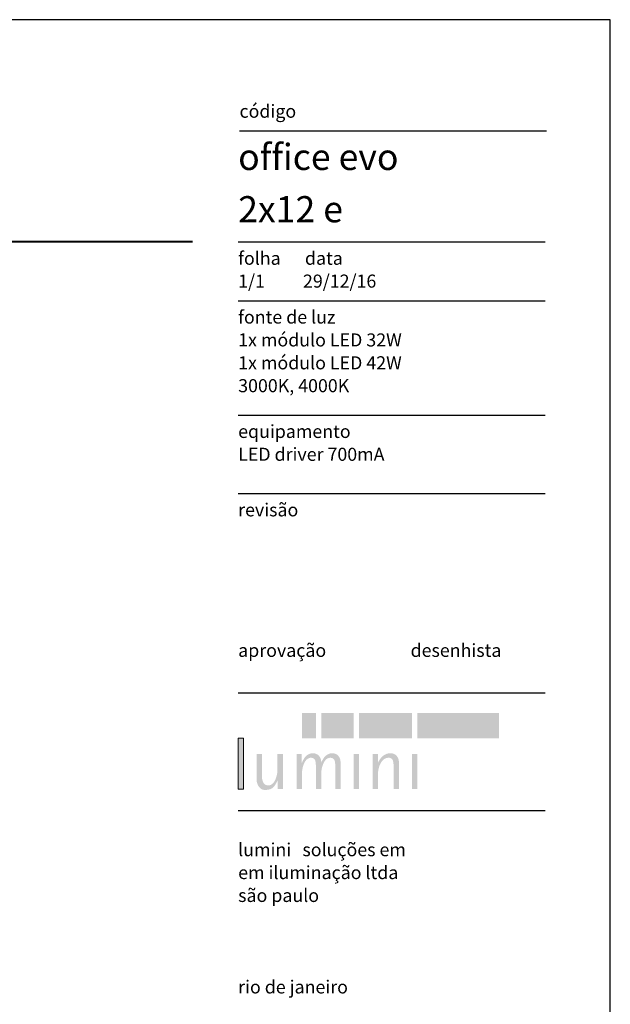
# Model space of a CAD drawing. Units: millimetres. Extents: x 211 to 2311, y 162 to 3132.
# Drawn here: x 1406 to 2311, y 1625 to 3132 of the extents above; entities that cross this region are included whole.
import ezdxf

# ---------------------------------------------------------------- set-up
doc = ezdxf.new("R2010")
doc.units = ezdxf.units.MM
for name, color, linetype, lineweight in [('contorno', 3, 'Continuous', 30), ('contorno2', 4, 'Continuous', 40), ('texto', 1, 'Continuous', 9), ('texto_cota', 2, 'Continuous', 9)]:
    doc.layers.add(name, color=color, linetype=linetype, lineweight=lineweight)
doc.styles.add('Arial', font='arial.ttf')
doc.styles.add('Arial Negrito', font='arialbd.ttf')

# ---------------------------------------------------------------- blocks, each defined once
blk = doc.blocks.new('A4')
at = {"layer": 'texto_cota'}
h = blk.add_hatch(color=256, dxfattribs=at)
h.paths.add_polyline_path([(329.79, 381.85), (325.54, 381.85), (325.54, 374.07), (329.79, 374.07)])
h.paths.add_polyline_path([(341.34, 381.85), (331.46, 381.85), (331.46, 374.07), (341.34, 374.07)])
h.paths.add_polyline_path([(359.21, 381.85), (343, 381.85), (343, 374.07), (359.21, 374.07)])
h.paths.add_polyline_path([(385.87, 381.85), (360.88, 381.85), (360.88, 374.07), (385.87, 374.07)])
h.paths.add_polyline_path([(360.87, 369.26), (359.21, 369.26), (359.21, 358.54), (360.87, 358.54)])
h.paths.add_polyline_path([(348.9, 366.76, -0.00056), (348.93, 366.83, -0.007128), (349.04, 367.02, -0.008362), (349.17, 367.25, -0.008167), (349.28, 367.44, -0.012205), (349.45, 367.7, -0.013078), (349.63, 367.94, -0.01855), (349.87, 368.23, -0.020736), (350.13, 368.49, -0.044587), (350.66, 368.92, -0.026619), (350.97, 369.1, -0.027471), (351.31, 369.26, -0.013353), (351.49, 369.32, -0.010523), (351.62, 369.36, -0.011676), (351.77, 369.4, -0.011699), (351.93, 369.44, -0.016525), (352.17, 369.47, -0.022242), (352.51, 369.5, -0.020816), (352.83, 369.5, -0.005719), (352.91, 369.5, -0.026954), (353.18, 369.47, -0.042236), (353.57, 369.37, -0.040459), (353.9, 369.22, -0.030902), (354.13, 369.08, -0.033758), (354.37, 368.89, -0.020835), (354.51, 368.75, -0.028728), (354.68, 368.53, -0.04903), (354.95, 368.07, -0.031177), (355.08, 367.75, -0.047174), (355.22, 367.15, -0.036093), (355.25, 366.69), (355.25, 358.54), (353.59, 358.54), (353.59, 365.71, 0.029772), (353.56, 366.47, 0.056884), (353.42, 367.2, 0.05845), (353.25, 367.56, 0.063834), (353.06, 367.8, 0.079334), (352.77, 368, 0.040369), (352.58, 368.07, 0.051992), (352.26, 368.13, 0.042014), (351.86, 368.12, 0.016184), (351.7, 368.1, 0.015892), (351.55, 368.07, 0.014161), (351.42, 368.04, 0.03736), (351.1, 367.92, 0.023493), (350.9, 367.82, 0.02757), (350.64, 367.65, 0.034889), (350.33, 367.38, 0.033307), (350.03, 367.04, 0.035928), (349.69, 366.53, 0.02277), (349.44, 366.05, 0.014838), (349.29, 365.68, -0.002948), (349.2, 365.42, 0.011917), (349.1, 365.07, 0.012539), (349.01, 364.7, 0.009258), (348.96, 364.44, 0.018976), (348.87, 363.86, 0.01875), (348.83, 363.22), (348.83, 358.54), (347.17, 358.54), (347.17, 369.26), (348.79, 369.26), (348.79, 366.63), (348.79, 366.62), (348.83, 366.62), (348.84, 366.63, -0.00164)])
h.paths.add_polyline_path([(343, 369.26), (341.34, 369.26), (341.34, 358.54), (343, 358.54)])
h.paths.add_polyline_path([(327.78, 368.05, -0.055026), (328.19, 368.13, -0.083655), (328.77, 368.07, -0.052768), (328.99, 367.99, -0.054756), (329.21, 367.85, -0.043026), (329.34, 367.72, -0.034639), (329.45, 367.57, -0.044514), (329.57, 367.34, -0.069569), (329.74, 366.67, -0.012111), (329.78, 366.18, -0.018402), (329.79, 365.77), (329.79, 358.54), (331.46, 358.54), (331.46, 363.42, -0.027407), (331.49, 363.99, -0.025935), (331.61, 364.82, -0.023634), (331.8, 365.56, -0.029789), (332.08, 366.32, -0.030921), (332.35, 366.85, -0.042737), (332.7, 367.36, -0.048417), (333.04, 367.7, -0.081586), (333.59, 368.02, -0.086945), (334.16, 368.13, -0.070883), (334.66, 368.08, -0.094429), (335.06, 367.89, -0.089164), (335.35, 367.6, -0.066565), (335.54, 367.22, -0.044751), (335.65, 366.8, -0.031373), (335.71, 366.29, 0.000457), (335.72, 365.89), (335.72, 358.54), (337.38, 358.54), (337.38, 366.51, 0.081818), (337.17, 367.86, 0.060372), (336.93, 368.37, 0.067065), (336.54, 368.87, 0.037689), (336.27, 369.09, 0.053824), (335.89, 369.3, 0.053597), (335.4, 369.45, 0.03866), (334.94, 369.5, 0.067932), (334.16, 369.44, 0.019872), (333.86, 369.35, 0.029584), (333.63, 369.26, 0.0223), (333.35, 369.12, 0.020081), (333.17, 369, 0.016832), (332.96, 368.84, 0.025128), (332.74, 368.64, 0.025551), (332.45, 368.34, 0.016826), (332.28, 368.14, 0.016821), (332.08, 367.84, 0.02061), (331.84, 367.43, 0.015379), (331.69, 367.13, 0.011164), (331.58, 366.9, 0.009245), (331.5, 366.69), (331.46, 366.69, 0.032805), (331.43, 367.13, 0.021066), (331.37, 367.43, 0.01773), (331.31, 367.67, 0.018508), (331.24, 367.88, 0.014841), (331.17, 368.04, 0.027221), (331.03, 368.31, 0.016132), (330.94, 368.46, 0.023306), (330.8, 368.64, 0.021263), (330.67, 368.79, 0.01229), (330.59, 368.87, 0.016377), (330.48, 368.97, 0.01871), (330.34, 369.08, 0.015646), (330.23, 369.15, 0.018878), (330.09, 369.23, 0.016105), (329.96, 369.29, 0.010031), (329.89, 369.32, 0.013865), (329.77, 369.37, 0.015655), (329.61, 369.42, 0.031981), (329.28, 369.48, 0.028442), (328.95, 369.51, 0.017708), (328.72, 369.5, 0.010566), (328.59, 369.49, 0.009571), (328.48, 369.48, 0.019435), (328.28, 369.45, 0.034681), (327.9, 369.35, 0.030664), (327.59, 369.21, 0.026605), (327.32, 369.06, 0.010097), (327.19, 368.97, 0.018018), (327.02, 368.84, 0.017463), (326.85, 368.69, 0.005167), (326.8, 368.65, 0.004345), (326.78, 368.63, 0.01416), (326.63, 368.47, 0.011769), (326.5, 368.31, 0.006847), (326.42, 368.22, 0.008405), (326.31, 368.07, 0.007333), (326.23, 367.95, 0.010073), (326.1, 367.75, 0.006254), (326.03, 367.63, 0.005515), (325.96, 367.52, 0.012867), (325.85, 367.31, 0.003406), (325.82, 367.24, 0.003283), (325.76, 367.13, 0.00253), (325.72, 367.05, 0.002338), (325.69, 366.96, 0.002122), (325.66, 366.91, 0.003917), (325.6, 366.77, -0.011496), (325.54, 366.62), (325.49, 366.62), (325.49, 369.26), (323.87, 369.26), (323.87, 358.54), (325.54, 358.54), (325.54, 363.21, -0.028512), (325.58, 363.98, -0.010763), (325.66, 364.59, -0.015366), (325.77, 365.13, -0.017795), (325.92, 365.66, -0.014938), (326.06, 366.07, -0.021545), (326.26, 366.52, -0.024406), (326.43, 366.84, -0.018095), (326.61, 367.13, -0.03504), (326.9, 367.48, -0.030605), (327.21, 367.76, -0.093902)])
h.paths.add_polyline_path([(319.71, 369.26), (318.04, 369.26), (318.04, 364.51, -0.04737), (317.85, 362.88, -0.013033), (317.75, 362.47, -0.00537), (317.68, 362.25, -0.011213), (317.6, 361.99, -0.001318), (317.54, 361.83, -0.003011), (317.49, 361.7, -0.020311), (317.33, 361.34, -0.031502), (317.04, 360.82, -0.023072), (316.87, 360.58, -0.066912), (316.38, 360.08, -0.064527), (315.93, 359.81, -0.041637), (315.64, 359.72, -0.019079), (315.55, 359.7, -0.065015), (315.07, 359.67, -0.06755), (314.63, 359.76, -0.123849), (314, 360.17, -0.10094), (313.53, 360.93, -0.092789), (313.29, 362.28), (313.29, 369.26), (311.62, 369.26), (311.62, 361.55, 0.034142), (311.67, 360.98, 0.028295), (311.76, 360.57, 0.026399), (311.86, 360.22, 0.014279), (311.93, 360.03, 0.017014), (312.01, 359.85, 0.024792), (312.15, 359.58, 0.019689), (312.27, 359.37, 0.026261), (312.44, 359.15, 0.04124), (312.71, 358.86, 0.055793), (313.1, 358.58, 0.038194), (313.39, 358.44, 0.032796), (313.67, 358.35, 0.031319), (313.96, 358.3, 0.028885), (314.37, 358.29, 0.029845), (315.13, 358.35, 0.067845), (315.99, 358.58, 0.067522), (316.53, 358.89, 0.041303), (316.85, 359.19, 0.025784), (317.08, 359.46, 0.016903), (317.22, 359.65, 0.010794), (317.33, 359.81, 0.012832), (317.45, 360.02, 0.012805), (317.58, 360.23, 0.011958), (317.69, 360.44, 0.013823), (317.88, 360.81, 0.01534), (318.04, 361.15), (318.08, 361.15), (318.08, 358.54), (319.71, 358.54)])
h.paths.add_polyline_path([(307.67, 374.08), (306, 374.08), (306, 358.54), (307.66, 358.54)])
at = {"layer": 'contorno'}
for points in [[(306.41, 559.99), (400.41, 559.99)], [(306, 526), (400, 526)], [(306, 508), (400, 508)], [(306, 473), (400, 473)], [(306, 449), (400, 449)], [(306, 388), (400, 388)], [(306, 352), (400, 352)]]:
    blk.add_lwpolyline(points, dxfattribs=at)
at = {"layer": 'Defpoints'}
blk.add_lwpolyline([(420, 0), (420, 594), (0, 594), (0, 0)], close=True, dxfattribs=at)
at = {"layer": 'texto_cota'}
blk.add_lwpolyline([(306, 358.54), (306, 374.08), (307.67, 374.08), (307.66, 358.54)], close=True, dxfattribs=at)
at = {"layer": 'texto', "style": 'Arial'}
for s, p in [('folha', (306, 519)), ('data', (326.46, 519)), ('soluções em', (325.68, 338)), ('em iluminação ltda', (306, 331))]:
    blk.add_text(s, height=4, dxfattribs=at).set_placement(p)
at = {"layer": 'texto', "style": 'Arial', "flags": 12}
for tag, p in [('QTDX_TIPO_CONSUMO', (306, 494)), ('TEMPERATURA', (306, 487)), ('ABERTURAS', (306, 480)), ('EQUIPAMENTO', (306, 459))]:
    blk.add_attdef(tag, p, '', height=4, dxfattribs=at)
at = {"layer": 'texto_cota', "style": 'Arial Negrito'}
for s, p in [('código', (306.41, 563.99)), ('fonte de luz', (306, 501)), ('equipamento', (306, 466)), ('revisão', (306, 442)), ('aprovação', (306, 399)), ('desenhista', (358.82, 399)), ('lumini', (306, 338)), ('são paulo', (306, 324)), ('rio de janeiro', (306, 296))]:
    blk.add_text(s, height=4, dxfattribs=at).set_placement(p)
at = {"layer": 'texto_cota', "style": 'Arial Negrito', "flags": 12}
for tag, p, height in [('CÓDIGO', (306, 548), 8), ('CÓDIGO1', (306, 532), 8), ('FOLHA', (306, 512), 4), ('DATA', (325.86, 512), 4)]:
    blk.add_attdef(tag, p, '', height=height, dxfattribs=at)

msp = doc.modelspace()

# ---------------------------------------------------------------- linework, layer by layer
at = {"layer": 'contorno2'}
msp.add_lwpolyline([(1671.029, 2791.53), (311.029, 2791.53)], dxfattribs=at)

# ---------------------------------------------------------------- block references
at = {"xscale": 5, "yscale": 5, "zscale": 5}
msp.add_blockref('A4', (211.029, 161.53), dxfattribs=at).add_auto_attribs({'CÓDIGO': 'office evo ', 'CÓDIGO1': '2x12 e', 'FOLHA': '1/1', 'DATA': '29/12/16', 'QTDX_TIPO_CONSUMO': '1x módulo LED 32W', 'TEMPERATURA': '1x módulo LED 42W', 'ABERTURAS': '3000K, 4000K', 'EQUIPAMENTO': 'LED driver 700mA'})

doc.saveas('drawing.dxf')
